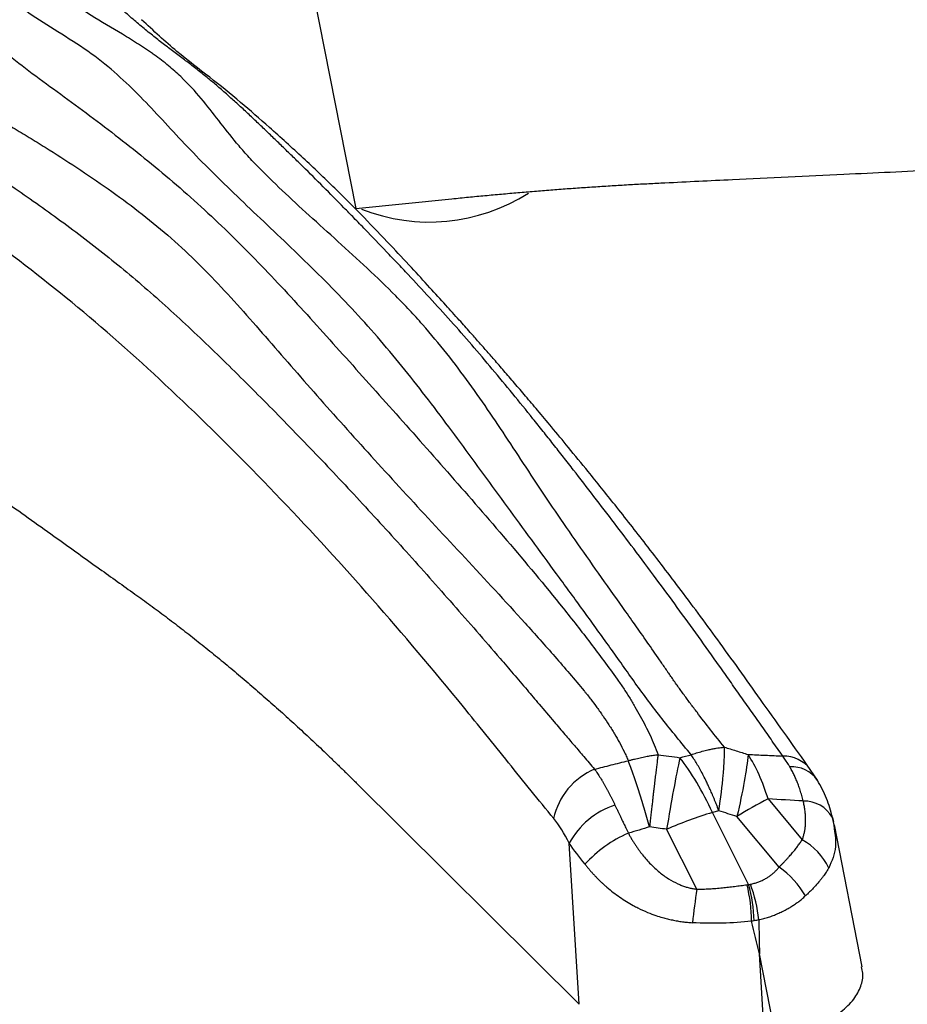
# Model space of a CAD drawing. Units: millimetres. Extents: x -350 to 333, y -184 to 753.
# Drawn here: x 24 to 145, y -112 to 23 of the extents above; entities that cross this region are included whole.
import ezdxf

# ---------------------------------------------------------------- set-up
doc = ezdxf.new("R2010")
doc.units = ezdxf.units.MM

msp = doc.modelspace()

# ---------------------------------------------------------------- linework, layer by layer
at = {"color": 7, "linetype": 'Continuous', "lineweight": 25}
for p, q in [((62.73, 32.93), (69.7, -2.46)), ((69.7, -2.46), (82.87, -1.11)), ((132.97, -80.82), (132, -79.35)), ((69.76, -81.21), (100.3, -111.57)), ((126.21, -83.41), (130.88, -89.03)), ((119.47, -85.04), (118.59, -85.27)), ((123.54, -95.14), (118.59, -85.27)), ((127.72, -92.76), (121.95, -85.82)), ((135.41, -87.6), (135.04, -85.94)), ((116.43, -95.79), (112.31, -87.57)), ((135.24, -86.98), (135.28, -87.52)), ((139.1, -106.43), (135.3, -86.97)), ((100.3, -111.57), (98.96, -89.49)), ((125.75, -116.56), (125.03, -104.67)), ((127.3, -116.25), (125.03, -104.67))]:
    msp.add_line(p, q, dxfattribs=at)
at = {"color": 7, "linetype": 'Continuous', "lineweight": 25, "flags": 128}
msp.add_lwpolyline([(135.04, -85.94), (135.06, -85.99), (135.2, -86.51)], dxfattribs=at)
at = {"color": 7, "linetype": 'Continuous', "lineweight": 25}
for centre, radius, start, end in [((79.77, 20.88), 25.18, 248.328, 302.6337), ((128.29, -82.2), 4.68, 37.503, 90.6874), ((106, -88.01), 9.38, 112.3397, 168.2424), ((129.5, -83.2), 4.2, 34.3906, 94.3345), ((151.53, -133.04), 55.72, 117.0327, 122.0627), ((131.09, -88.28), 4.59, 30.6109, 90.6588), ((108.54, -94.61), 10.87, 107.7979, 151.899), ((136.69, -144.62), 62.05, 106.9586, 113.1325), ((113.72, -103.67), 16.93, 113.1596, 138.13), ((127, -96.36), 8.3, 24.8049, 62.0705), ((120.41, -103.05), 12.63, 30.1353, 54.5719), ((264.68, -116.98), 149.75, 171.8656, 173.6381), ((101.69, -100.37), 22.26, 0.5009, 13.5035), ((103.5, -100.8), 20.82, 1.8937, 15.7828), ((105.95, -101.87), 19.08, 5.6488, 20.7794)]:
    msp.add_arc(centre, radius, start, end, dxfattribs=at)
for points, knots in [([(115.68, -77.34), (114.31, -75.71), (112.99, -74.08), (111.06, -71.62), (110.43, -70.8), (109.2, -69.16), (108.6, -68.34), (107.42, -66.71), (106.85, -65.89), (105.7, -64.25), (105.12, -63.44), (103.38, -61.02), (102.23, -59.42), (99.92, -56.24), (98.77, -54.67), (96.48, -51.54), (95.35, -50), (93.11, -46.93), (92, -45.42), (89.8, -42.41), (88.72, -40.93), (85.5, -36.51), (83.39, -33.62), (79.13, -27.98), (76.99, -25.22), (73.65, -21.2), (72.51, -19.88), (70.19, -17.27), (69, -15.99), (65.35, -12.19), (62.83, -9.74), (57.83, -4.95), (55.35, -2.62), (51.78, 0.82), (50.62, 1.96), (48.36, 4.21), (47.27, 5.32), (45.18, 7.53), (44.18, 8.62), (42.18, 10.77), (41.19, 11.83), (38.13, 14.95), (35.99, 16.94), (32.14, 19.7), (30.75, 20.59), (27.99, 22.32), (26.61, 23.18), (24.06, 24.9), (22.88, 25.77), (21.35, 27.11), (20.87, 27.56), (20.24, 28.25), (20.04, 28.48), (19.66, 28.94), (19.49, 29.18), (18.68, 30.35), (18.27, 31.3), (17.98, 32.73), (17.93, 33.21), (17.95, 33.94), (17.97, 34.18), (18.04, 34.66), (18.09, 34.9), (18.4, 36.12), (18.88, 37.07), (19.94, 38.48), (20.35, 38.95), (21.3, 39.88), (21.83, 40.34), (23.05, 41.26), (23.72, 41.71), (25.18, 42.59), (25.97, 43.02), (27.67, 43.86), (28.58, 44.27), (30.5, 45.06), (31.52, 45.44), (33.67, 46.19), (34.78, 46.54), (37.08, 47.22), (38.26, 47.55), (40.7, 48.16), (41.95, 48.45), (44.51, 48.99), (45.83, 49.25), (49.83, 49.96), (52.56, 50.36), (56.74, 50.84), (58.15, 50.98), (60.99, 51.24), (62.42, 51.35), (66.74, 51.64), (69.63, 51.78), (73.98, 51.96), (75.43, 52.01), (78.33, 52.12), (79.77, 52.17), (84.11, 52.35), (86.99, 52.48), (92.74, 52.73), (95.61, 52.85), (101.35, 53.06), (104.22, 53.15), (109.97, 53.3), (112.85, 53.35), (121.49, 53.46), (127.26, 53.44), (135.92, 53.27), (138.81, 53.19), (144.59, 52.98), (147.48, 52.84), (156.14, 52.38), (161.9, 51.97), (173.39, 51.02), (179.12, 50.47), (190.54, 49.28), (196.23, 48.63), (207.59, 47.23), (213.26, 46.47), (224.59, 44.83), (230.24, 43.95), (241.52, 42.04), (247.15, 41.01), (255.59, 39.32), (258.4, 38.73), (264, 37.51), (266.8, 36.88), (270.29, 36.05), (270.99, 35.89), (272.38, 35.54), (273.08, 35.37), (274.47, 35.01), (275.17, 34.82), (276.57, 34.45), (277.26, 34.26), (279.35, 33.69), (280.74, 33.29), (282.83, 32.68), (283.53, 32.47), (284.92, 32.04), (285.61, 31.82), (286.31, 31.6)], [0, 0, 0, 0, 0.015625, 0.015625, 0.023438, 0.023438, 0.03125, 0.03125, 0.039063, 0.039063, 0.046875, 0.046875, 0.0625, 0.0625, 0.078125, 0.078125, 0.09375, 0.09375, 0.109375, 0.109375, 0.125, 0.125, 0.15625, 0.15625, 0.1875, 0.1875, 0.203125, 0.203125, 0.21875, 0.21875, 0.25, 0.25, 0.28125, 0.28125, 0.296875, 0.296875, 0.3125, 0.3125, 0.328125, 0.328125, 0.34375, 0.34375, 0.375, 0.375, 0.390625, 0.390625, 0.40625, 0.40625, 0.421875, 0.421875, 0.429687, 0.429687, 0.433594, 0.433594, 0.4375, 0.4375, 0.453125, 0.453125, 0.460937, 0.460937, 0.464844, 0.464844, 0.46875, 0.46875, 0.484375, 0.484375, 0.492187, 0.492187, 0.5, 0.5, 0.507812, 0.507812, 0.515625, 0.515625, 0.523437, 0.523437, 0.53125, 0.53125, 0.539062, 0.539062, 0.546875, 0.546875, 0.554687, 0.554687, 0.5625, 0.5625, 0.578125, 0.578125, 0.585937, 0.585937, 0.59375, 0.59375, 0.609375, 0.609375, 0.617188, 0.617188, 0.625, 0.625, 0.640625, 0.640625, 0.65625, 0.65625, 0.671875, 0.671875, 0.6875, 0.6875, 0.71875, 0.71875, 0.734375, 0.734375, 0.75, 0.75, 0.78125, 0.78125, 0.8125, 0.8125, 0.84375, 0.84375, 0.875, 0.875, 0.90625, 0.90625, 0.9375, 0.9375, 0.953125, 0.953125, 0.96875, 0.96875, 0.972656, 0.972656, 0.976562, 0.976562, 0.980469, 0.980469, 0.984375, 0.984375, 0.992188, 0.992188, 0.996094, 0.996094, 1, 1, 1, 1]), ([(120.23, -76.31), (118.93, -74.71), (117.68, -73.12), (116.17, -71.13), (115.87, -70.73), (115.28, -69.94), (114.99, -69.55), (114.56, -68.95), (114.41, -68.75), (114.13, -68.36), (113.99, -68.16), (113.56, -67.56), (113.14, -66.96), (112.66, -66.27), (112.45, -65.97), (112.31, -65.77), (112.25, -65.67), (111.9, -65.16), (111.62, -64.75), (110.78, -63.53), (110.22, -62.72), (108.53, -60.31), (107.41, -58.72), (105.18, -55.56), (104.07, -54), (101.89, -50.92), (100.81, -49.39), (98.71, -46.36), (97.68, -44.87), (95.68, -41.92), (94.71, -40.46), (91.85, -36.12), (90.01, -33.29), (86.23, -27.74), (84.29, -25.02), (81.11, -21), (80.01, -19.67), (78.26, -17.69), (77.66, -17.04), (76.44, -15.73), (75.81, -15.08), (72.62, -11.86), (69.91, -9.37), (64.59, -4.56), (61.97, -2.22), (58.4, 1.16), (57.26, 2.26), (55.69, 3.89), (55.19, 4.43), (54.24, 5.49), (53.79, 6.01), (52.49, 7.57), (51.7, 8.6), (50.12, 10.63), (49.34, 11.64), (47.65, 13.64), (46.74, 14.64), (45.16, 16.14), (44.6, 16.64), (43.4, 17.64), (42.75, 18.13), (41.89, 18.75), (41.71, 18.88), (41.35, 19.12), (41.17, 19.25), (40.63, 19.61), (40.27, 19.84), (39.17, 20.55), (38.43, 21), (36.22, 22.33), (34.77, 23.19), (32.08, 24.88), (30.84, 25.71), (29.22, 26.96), (28.72, 27.38), (28.04, 28.01), (27.82, 28.22), (27.42, 28.64), (27.23, 28.86), (26.89, 29.28), (26.73, 29.49), (26.44, 29.91), (26.32, 30.13), (25.98, 30.76), (25.81, 31.19), (25.58, 32.04), (25.53, 32.46), (25.52, 33.1), (25.53, 33.31), (25.59, 33.73), (25.63, 33.95), (25.9, 35), (26.32, 35.82), (27.26, 37.02), (27.63, 37.42), (28.45, 38.2), (28.92, 38.58), (29.7, 39.14), (29.97, 39.33), (30.54, 39.69), (30.84, 39.87), (31.76, 40.4), (32.42, 40.74), (33.86, 41.4), (34.63, 41.72), (35.87, 42.18), (36.29, 42.33), (37.17, 42.63), (37.62, 42.77), (39.92, 43.48), (41.92, 43.98), (45.09, 44.62), (46.18, 44.81), (48.42, 45.17), (49.57, 45.33), (51.88, 45.61), (53.05, 45.73), (55.4, 45.93), (56.59, 46.01), (59, 46.15), (60.23, 46.21), (62.74, 46.31), (64.02, 46.36), (67.92, 46.49), (70.62, 46.56), (74.91, 46.72), (76.37, 46.78), (78.26, 46.87), (78.64, 46.89), (79.41, 46.93), (79.79, 46.95), (80.95, 47.01), (81.71, 47.06), (85.51, 47.28), (88.5, 47.49), (94.37, 47.92), (97.26, 48.15), (101.54, 48.48), (102.96, 48.58), (105.8, 48.78), (107.22, 48.88), (111.47, 49.15), (114.31, 49.31), (122.82, 49.71), (128.5, 49.88), (137.02, 49.93), (139.87, 49.91), (145.56, 49.79), (148.4, 49.68), (156.95, 49.25), (162.68, 48.82), (171.28, 48.03), (174.15, 47.75), (179.88, 47.16), (182.75, 46.86), (191.34, 45.91), (197.05, 45.25), (208.45, 43.86), (214.13, 43.13), (225.46, 41.6), (231.11, 40.79), (242.35, 39.1), (247.95, 38.2), (256.3, 36.74), (259.08, 36.23), (264.61, 35.18), (267.37, 34.63), (270.29, 34.03), (270.45, 33.99), (270.78, 33.92), (271.27, 33.82), (272.42, 33.57), (273.4, 33.35), (274.22, 33.16), (274.39, 33.12), (274.72, 33.04), (274.88, 33.01), (275.38, 32.89), (275.72, 32.81), (276.73, 32.56), (277.4, 32.4), (278.41, 32.15), (278.92, 32.02), (279.42, 31.89), (279.76, 31.81), (279.92, 31.77), (280.74, 31.55), (281.39, 31.38), (282.7, 31.02), (283.36, 30.84), (284.17, 30.6), (284.34, 30.56), (284.66, 30.46), (284.83, 30.41), (285.34, 30.27), (285.67, 30.17), (286.01, 30.07)], [0, 0, 0, 0, 0.015625, 0.015625, 0.019531, 0.019531, 0.023437, 0.023437, 0.025391, 0.025391, 0.027344, 0.027344, 0.03125, 0.033203, 0.03418, 0.03418, 0.035156, 0.035156, 0.039062, 0.039062, 0.046875, 0.046875, 0.0625, 0.0625, 0.078125, 0.078125, 0.09375, 0.09375, 0.109375, 0.109375, 0.125, 0.125, 0.15625, 0.15625, 0.1875, 0.1875, 0.203125, 0.203125, 0.210938, 0.210938, 0.21875, 0.21875, 0.25, 0.25, 0.28125, 0.28125, 0.296875, 0.296875, 0.304687, 0.304687, 0.3125, 0.3125, 0.328125, 0.328125, 0.34375, 0.34375, 0.359375, 0.359375, 0.367187, 0.367187, 0.375, 0.375, 0.376953, 0.376953, 0.378906, 0.378906, 0.382812, 0.382812, 0.390625, 0.390625, 0.40625, 0.40625, 0.421875, 0.421875, 0.429687, 0.429687, 0.433594, 0.433594, 0.4375, 0.4375, 0.441406, 0.441406, 0.445312, 0.445312, 0.453125, 0.453125, 0.460937, 0.460937, 0.464844, 0.464844, 0.46875, 0.46875, 0.484375, 0.484375, 0.492187, 0.492187, 0.5, 0.5, 0.503906, 0.503906, 0.507812, 0.507812, 0.515625, 0.515625, 0.523437, 0.523437, 0.527344, 0.527344, 0.53125, 0.53125, 0.546875, 0.546875, 0.554687, 0.554687, 0.5625, 0.5625, 0.570312, 0.570312, 0.578125, 0.578125, 0.585937, 0.585937, 0.59375, 0.59375, 0.609375, 0.609375, 0.617187, 0.617187, 0.619141, 0.619141, 0.621094, 0.621094, 0.625, 0.625, 0.640625, 0.640625, 0.65625, 0.65625, 0.664062, 0.664062, 0.671875, 0.671875, 0.6875, 0.6875, 0.71875, 0.71875, 0.734375, 0.734375, 0.75, 0.75, 0.78125, 0.78125, 0.796875, 0.796875, 0.8125, 0.8125, 0.84375, 0.84375, 0.875, 0.875, 0.90625, 0.90625, 0.9375, 0.9375, 0.953125, 0.953125, 0.96875, 0.96875, 0.969727, 0.969727, 0.970703, 0.972656, 0.976562, 0.976562, 0.977539, 0.977539, 0.978516, 0.978516, 0.980469, 0.980469, 0.984375, 0.984375, 0.986328, 0.987305, 0.987305, 0.988281, 0.988281, 0.992187, 0.992187, 0.996094, 0.996094, 0.99707, 0.99707, 0.998047, 0.998047, 1, 1, 1, 1]), ([(284.48, 19.86), (279.94, 20.74), (275.4, 21.63), (268.6, 23), (266.33, 23.46), (261.79, 24.35), (259.52, 24.79), (248.16, 26.95), (239.05, 28.53), (211.65, 32.7), (193.26, 34.69), (165.53, 36.55), (156.25, 36.98), (137.63, 37.31), (128.28, 37.2), (109.53, 36.62), (100.15, 36.18), (88.45, 35.29), (86.11, 35.09), (81.44, 34.63), (79.1, 34.36), (74.43, 33.81), (72.09, 33.55), (67.41, 33.13), (65.07, 32.99), (62.73, 32.93)], [0, 0, 0, 0, 0.0625, 0.0625, 0.09375, 0.09375, 0.125, 0.125, 0.25, 0.25, 0.5, 0.5, 0.625, 0.625, 0.75, 0.75, 0.875, 0.875, 0.90625, 0.90625, 0.9375, 0.9375, 0.96875, 0.96875, 1, 1, 1, 1]), ([(-226.05, -82.98), (-224.35, -81.22), (-222.6, -79.47), (-219.9, -76.86), (-218.99, -76), (-217.14, -74.28), (-216.2, -73.43), (-214.29, -71.74), (-213.33, -70.89), (-211.39, -69.22), (-210.42, -68.38), (-207.51, -65.89), (-205.56, -64.24), (-201.64, -60.97), (-199.66, -59.36), (-195.7, -56.17), (-193.7, -54.59), (-189.69, -51.49), (-187.67, -49.95), (-183.6, -46.93), (-181.56, -45.44), (-175.39, -41.02), (-171.24, -38.15), (-162.95, -32.52), (-158.81, -29.77), (-152.66, -25.69), (-150.63, -24.34), (-146.58, -21.66), (-144.57, -20.33), (-138.58, -16.37), (-134.62, -13.77), (-126.64, -8.7), (-122.61, -6.23), (-116.41, -2.67), (-114.33, -1.5), (-110.09, 0.78), (-107.94, 1.9), (-103.58, 4.08), (-101.37, 5.14), (-96.94, 7.24), (-94.71, 8.27), (-90.31, 10.31), (-88.12, 11.32), (-83.85, 13.34), (-81.76, 14.35), (-78.74, 15.87), (-77.75, 16.38), (-75.79, 17.4), (-74.82, 17.91), (-71.89, 19.41), (-69.92, 20.4), (-65.83, 22.3), (-63.71, 23.22), (-60.33, 24.53), (-59.18, 24.95), (-56.83, 25.76), (-55.63, 26.15), (-51.95, 27.27), (-49.39, 27.94), (-45.39, 28.86), (-44.03, 29.14), (-41.3, 29.68), (-39.93, 29.92), (-35.79, 30.6), (-33, 30.97), (-29.48, 31.33), (-28.77, 31.4), (-27.35, 31.52), (-26.64, 31.57), (-24.51, 31.72), (-23.1, 31.8), (-20.99, 31.88), (-20.29, 31.9), (-18.9, 31.92), (-18.21, 31.93), (-16.17, 31.93), (-14.83, 31.9), (-12.2, 31.79), (-10.91, 31.72), (-9.01, 31.56), (-8.38, 31.5), (-7.13, 31.38), (-6.51, 31.31), (-3.45, 30.93), (-1.17, 30.53), (2.04, 29.82), (3.08, 29.56), (4.57, 29.14), (5.07, 28.99), (6.03, 28.69), (6.49, 28.53), (7.87, 28.06), (8.73, 27.72), (10.38, 27.02), (11.16, 26.65), (12.64, 25.88), (13.34, 25.47), (14.66, 24.64), (15.29, 24.21), (17.09, 22.9), (18.18, 21.98), (19.79, 20.57), (20.33, 20.1), (21.43, 19.16), (22, 18.68), (23.76, 17.27), (25.01, 16.33), (27.58, 14.43), (28.9, 13.47), (31.56, 11.53), (32.9, 10.54), (35.56, 8.53), (36.89, 7.51), (40.87, 4.37), (43.5, 2.21), (47.37, -1.18), (48.64, -2.33), (51.15, -4.68), (52.39, -5.87), (56.04, -9.51), (58.42, -12.01), (63.15, -17.14), (65.51, -19.77), (70.31, -25.11), (72.74, -27.83), (77.68, -33.38), (80.19, -36.21), (85.26, -41.98), (87.82, -44.93), (92.98, -50.97), (95.56, -54.06), (99.37, -58.81), (100.63, -60.42), (103.1, -63.66), (104.32, -65.3), (105.8, -67.38), (106.09, -67.79), (106.66, -68.63), (106.93, -69.05), (107.46, -69.9), (107.71, -70.33), (108.21, -71.19), (108.45, -71.62), (109.17, -72.91), (109.62, -73.79), (110.24, -75.11), (110.43, -75.55), (110.8, -76.44), (110.97, -76.89), (111.13, -77.34)], [0, 0, 0, 0, 0.015625, 0.015625, 0.023437, 0.023437, 0.03125, 0.03125, 0.039062, 0.039062, 0.046875, 0.046875, 0.0625, 0.0625, 0.078125, 0.078125, 0.09375, 0.09375, 0.109375, 0.109375, 0.125, 0.125, 0.15625, 0.15625, 0.1875, 0.1875, 0.203125, 0.203125, 0.21875, 0.21875, 0.25, 0.25, 0.28125, 0.28125, 0.296875, 0.296875, 0.3125, 0.3125, 0.328125, 0.328125, 0.34375, 0.34375, 0.359375, 0.359375, 0.375, 0.375, 0.382813, 0.382813, 0.390625, 0.390625, 0.40625, 0.40625, 0.421875, 0.421875, 0.429688, 0.429688, 0.4375, 0.4375, 0.453125, 0.453125, 0.460938, 0.460938, 0.46875, 0.46875, 0.484375, 0.484375, 0.488281, 0.488281, 0.492188, 0.492188, 0.5, 0.5, 0.503906, 0.503906, 0.507813, 0.507813, 0.515625, 0.515625, 0.523438, 0.523438, 0.527344, 0.527344, 0.53125, 0.53125, 0.546875, 0.546875, 0.554688, 0.554688, 0.558594, 0.558594, 0.5625, 0.5625, 0.570313, 0.570313, 0.578125, 0.578125, 0.585938, 0.585938, 0.59375, 0.59375, 0.609375, 0.609375, 0.617188, 0.617188, 0.625, 0.625, 0.640625, 0.640625, 0.65625, 0.65625, 0.671875, 0.671875, 0.6875, 0.6875, 0.71875, 0.71875, 0.734375, 0.734375, 0.75, 0.75, 0.78125, 0.78125, 0.8125, 0.8125, 0.84375, 0.84375, 0.875, 0.875, 0.90625, 0.90625, 0.9375, 0.9375, 0.953125, 0.953125, 0.96875, 0.96875, 0.972656, 0.972656, 0.976563, 0.976563, 0.980469, 0.980469, 0.984375, 0.984375, 0.992188, 0.992188, 0.996094, 0.996094, 1, 1, 1, 1]), ([(-221.49, -84.03), (-219.79, -82.32), (-218.05, -80.63), (-215.82, -78.54), (-215.37, -78.12), (-214.48, -77.3), (-214.02, -76.89), (-213.34, -76.27), (-213.11, -76.06), (-212.65, -75.66), (-212.42, -75.45), (-211.72, -74.83), (-211.25, -74.42), (-210.54, -73.81), (-210.19, -73.5), (-209.83, -73.2), (-209.65, -73.05), (-209.59, -73), (-209.48, -72.9), (-209.41, -72.84), (-208.86, -72.37), (-208.37, -71.96), (-206.9, -70.71), (-205.92, -69.89), (-202.97, -67.42), (-201, -65.8), (-195.06, -60.98), (-191.06, -57.86), (-184.94, -53.34), (-182.88, -51.86), (-178.71, -48.96), (-176.6, -47.54), (-170.21, -43.34), (-165.86, -40.64), (-157.17, -35.3), (-152.82, -32.67), (-146.43, -28.68), (-144.32, -27.34), (-141.22, -25.31), (-140.19, -24.63), (-138.16, -23.27), (-137.16, -22.58), (-132.21, -19.17), (-128.42, -16.45), (-120.8, -11.21), (-116.97, -8.68), (-110.96, -5.15), (-108.91, -4.02), (-105.75, -2.4), (-104.69, -1.88), (-102.52, -0.87), (-101.42, -0.37), (-98.06, 1.07), (-95.75, 1.99), (-91.04, 3.8), (-88.65, 4.69), (-83.86, 6.51), (-81.46, 7.44), (-77.94, 8.91), (-76.78, 9.42), (-75.07, 10.19), (-74.5, 10.46), (-73.38, 10.99), (-72.82, 11.26), (-71.18, 12.09), (-70.16, 12.64), (-68.21, 13.73), (-67.27, 14.27), (-64.56, 15.87), (-62.84, 16.91), (-60.26, 18.4), (-59.39, 18.89), (-57.63, 19.83), (-56.74, 20.3), (-53.99, 21.63), (-52.09, 22.45), (-49.07, 23.54), (-48.03, 23.88), (-45.87, 24.53), (-44.76, 24.83), (-42.49, 25.4), (-41.32, 25.66), (-38.98, 26.14), (-37.8, 26.36), (-34.25, 26.96), (-31.86, 27.27), (-28.87, 27.57), (-28.28, 27.62), (-27.08, 27.72), (-26.48, 27.76), (-24.7, 27.87), (-23.52, 27.93), (-21.79, 27.98), (-21.21, 27.99), (-20.08, 28), (-19.53, 28), (-17.87, 27.97), (-16.78, 27.93), (-14.64, 27.81), (-13.59, 27.72), (-12.03, 27.56), (-11.51, 27.5), (-10.49, 27.36), (-9.99, 27.29), (-7.5, 26.89), (-5.65, 26.47), (-3.08, 25.73), (-2.25, 25.45), (-1.07, 25.02), (-0.68, 24.86), (0.07, 24.55), (0.43, 24.39), (1.49, 23.9), (2.16, 23.55), (3.4, 22.83), (3.98, 22.46), (5.65, 21.29), (6.67, 20.46), (8.66, 18.72), (9.63, 17.82), (11.22, 16.42), (11.78, 15.95), (12.68, 15.23), (12.99, 14.98), (13.63, 14.5), (13.95, 14.26), (15.58, 13.08), (16.97, 12.17), (19.81, 10.38), (21.27, 9.51), (23.46, 8.19), (24.19, 7.75), (25.64, 6.86), (26.37, 6.41), (28.55, 5.05), (30, 4.12), (34.32, 1.27), (37.17, -0.72), (41.27, -3.89), (42.61, -4.98), (45.21, -7.23), (46.46, -8.38), (50.12, -11.96), (52.43, -14.47), (55.87, -18.37), (57.02, -19.68), (59.33, -22.34), (60.5, -23.69), (64.05, -27.74), (66.48, -30.48), (71.46, -36.03), (74.02, -38.84), (79.26, -44.54), (81.95, -47.43), (87.4, -53.29), (90.16, -56.26), (94.27, -60.82), (95.64, -62.35), (98.34, -65.44), (99.68, -67), (101.03, -68.63), (101.06, -68.67), (101.14, -68.77), (101.26, -68.91), (101.53, -69.24), (102.05, -69.91), (102.48, -70.49), (102.83, -70.97), (102.9, -71.07), (103.04, -71.26), (103.11, -71.36), (103.32, -71.66), (103.73, -72.26), (104.13, -72.86), (104.53, -73.47), (104.72, -73.77), (104.91, -74.08), (105.04, -74.28), (105.1, -74.38), (105.4, -74.88), (105.63, -75.28), (106.07, -76.09), (106.28, -76.5), (106.52, -77.01), (106.57, -77.11), (106.67, -77.32), (106.72, -77.42), (106.87, -77.74), (106.96, -77.95), (107.06, -78.16)], [0, 0, 0, 0, 0.015625, 0.015625, 0.019531, 0.019531, 0.023438, 0.023438, 0.025391, 0.025391, 0.027344, 0.027344, 0.03125, 0.03125, 0.033203, 0.03418, 0.03418, 0.034668, 0.034668, 0.035156, 0.035156, 0.039063, 0.039063, 0.046875, 0.046875, 0.0625, 0.0625, 0.09375, 0.09375, 0.109375, 0.109375, 0.125, 0.125, 0.15625, 0.15625, 0.1875, 0.1875, 0.203125, 0.203125, 0.210938, 0.210938, 0.21875, 0.21875, 0.25, 0.25, 0.28125, 0.28125, 0.296875, 0.296875, 0.304688, 0.304688, 0.3125, 0.3125, 0.328125, 0.328125, 0.34375, 0.34375, 0.359375, 0.359375, 0.367188, 0.367188, 0.371094, 0.371094, 0.375, 0.375, 0.382813, 0.382813, 0.390625, 0.390625, 0.40625, 0.40625, 0.414063, 0.414063, 0.421875, 0.421875, 0.4375, 0.4375, 0.445313, 0.445313, 0.453125, 0.453125, 0.460938, 0.460938, 0.46875, 0.46875, 0.484375, 0.484375, 0.488281, 0.488281, 0.492188, 0.492188, 0.5, 0.5, 0.503906, 0.503906, 0.507813, 0.507813, 0.515625, 0.515625, 0.523438, 0.523438, 0.527344, 0.527344, 0.53125, 0.53125, 0.546875, 0.546875, 0.554688, 0.554688, 0.558594, 0.558594, 0.5625, 0.5625, 0.570313, 0.570313, 0.578125, 0.578125, 0.59375, 0.59375, 0.609375, 0.609375, 0.617188, 0.617188, 0.621094, 0.621094, 0.625, 0.625, 0.640625, 0.640625, 0.65625, 0.65625, 0.664063, 0.664063, 0.671875, 0.671875, 0.6875, 0.6875, 0.71875, 0.71875, 0.734375, 0.734375, 0.75, 0.75, 0.78125, 0.78125, 0.796875, 0.796875, 0.8125, 0.8125, 0.84375, 0.84375, 0.875, 0.875, 0.90625, 0.90625, 0.9375, 0.9375, 0.953125, 0.953125, 0.96875, 0.96875, 0.969238, 0.969238, 0.969727, 0.970703, 0.972656, 0.976563, 0.976563, 0.977539, 0.977539, 0.978516, 0.978516, 0.980469, 0.984375, 0.984375, 0.986328, 0.987305, 0.987305, 0.988281, 0.988281, 0.992188, 0.992188, 0.996094, 0.996094, 0.99707, 0.99707, 0.998047, 0.998047, 1, 1, 1, 1]), ([(128.23, -77.52), (127.75, -76.84), (126.79, -75.47), (125.59, -73.76), (124.62, -72.38), (123.65, -71.01), (122.44, -69.3), (121.24, -67.59), (120.28, -66.22), (118.83, -64.17), (116.66, -61.13), (113.77, -57.14), (110.81, -53.11), (107.94, -49.27), (105.09, -45.5), (102.34, -41.91), (100.01, -38.9), (98.15, -36.52), (96.76, -34.75), (95.37, -33), (93.52, -30.69), (91.21, -27.83), (87.48, -23.33), (83.7, -18.94), (79.81, -14.66), (77.36, -12.02), (75.39, -9.93), (73.42, -7.86), (71.43, -5.79), (69.49, -3.79), (67.56, -1.82), (65.22, 0.55), (62.91, 2.85), (61.35, 4.38), (60.45, 5.25), (59.57, 6.11), (58.47, 7.18), (57.16, 8.44), (55.87, 9.67), (54.55, 10.91), (53.25, 12.11), (51.92, 13.3), (50.62, 14.43), (49.28, 15.55), (47.93, 16.63), (46.54, 17.7), (45.36, 18.58), (44.4, 19.3), (43.43, 20.04), (42.19, 21), (40.92, 22.01), (39.91, 22.86), (39.14, 23.52), (38.38, 24.18), (37.87, 24.64), (37.62, 24.87)], [0, 0, 0, 0, 0.015506, 0.031286, 0.039108, 0.046929, 0.062572, 0.078215, 0.086037, 0.093858, 0.125143, 0.156429, 0.187712, 0.221379, 0.250267, 0.281541, 0.312813, 0.328449, 0.344087, 0.359744, 0.375362, 0.406638, 0.437913, 0.500454, 0.531726, 0.563004, 0.578644, 0.594284, 0.625559, 0.642086, 0.65681, 0.688025, 0.719213, 0.734801, 0.742111, 0.750388, 0.765976, 0.781566, 0.797157, 0.81275, 0.829188, 0.843942, 0.860087, 0.875147, 0.890759, 0.906377, 0.921993, 0.929798, 0.937601, 0.9532, 0.968795, 0.976791, 0.984393, 0.99233, 1, 1, 1, 1]), ([(132, -79.35), (129.85, -76.33), (125.74, -70.54), (119.83, -62.26), (114.46, -55.01), (109.65, -48.7), (105.41, -43.29), (101.87, -38.89), (98.97, -35.35), (96.66, -32.55), (94.7, -30.22), (93.01, -28.21), (91.47, -26.42), (90.04, -24.74), (88.74, -23.25), (87.59, -21.93), (86.49, -20.68), (85.27, -19.3), (83.77, -17.62), (81.93, -15.57), (79.74, -13.17), (77.2, -10.41), (74.19, -7.19), (70.67, -3.51), (66.67, 0.52), (62.34, 4.63), (58.07, 8.5), (53.81, 12.23), (49.62, 15.63), (45.14, 18.98), (41.96, 21.94), (40.33, 23.45)], [0, 0, 0, 0, 0.068604, 0.131637, 0.188907, 0.240349, 0.285927, 0.325611, 0.35493, 0.379939, 0.40066, 0.418232, 0.434764, 0.450299, 0.464839, 0.476746, 0.487894, 0.50039, 0.516599, 0.536515, 0.560154, 0.587542, 0.618688, 0.65802, 0.702093, 0.750804, 0.803985, 0.849172, 0.897482, 0.947764, 1, 1, 1, 1]), ([(-1.04, 15.86), (-0.92, 15.76), (-0.68, 15.55), (-0.31, 15.24), (0.07, 14.92), (0.57, 14.53), (1.22, 14.05), (1.99, 13.51), (2.79, 12.98), (3.58, 12.49), (4.37, 12.01), (5.44, 11.39), (6.52, 10.78), (7.6, 10.15), (8.67, 9.52), (10.04, 8.7), (11.67, 7.71), (13.35, 6.65), (15.01, 5.59), (16.71, 4.5), (18.94, 3.04), (21.72, 1.18), (25.06, -1.12), (28.4, -3.5), (32.83, -6.77), (37.23, -10.24), (41.55, -13.94), (44.76, -16.82), (47.95, -19.8), (51.13, -22.86), (54.3, -25.98), (58.53, -30.22), (63.83, -35.67), (70.21, -42.45), (76.6, -49.46), (83.03, -56.69), (87.93, -62.33), (91.31, -66.28), (93.1, -68.37), (94.96, -70.56), (96.69, -72.61), (98.3, -74.49), (99.65, -76.08), (101.01, -77.67), (101.94, -78.75), (102.43, -79.33)], [0, 0, 0, 0, 0.003718, 0.007555, 0.011516, 0.015609, 0.022936, 0.031214, 0.039021, 0.046831, 0.054645, 0.062462, 0.078096, 0.085792, 0.093722, 0.108711, 0.12495, 0.139744, 0.156156, 0.171755, 0.187352, 0.218541, 0.249728, 0.280916, 0.312108, 0.374532, 0.405787, 0.437072, 0.468374, 0.499678, 0.530976, 0.562271, 0.62485, 0.687404, 0.749923, 0.81242, 0.874929, 0.89239, 0.91066, 0.926648, 0.946397, 0.960689, 0.9732, 0.98565, 1, 1, 1, 1]), ([(96.82, -86.1), (94.75, -83.56), (92.69, -81.01), (89.6, -77.15), (88.57, -75.87), (86.5, -73.31), (85.47, -72.04), (80.31, -65.74), (76.16, -60.81), (63.66, -46.55), (55.25, -37.76), (42.52, -25.56), (38.26, -21.66), (29.72, -14.39), (25.45, -11.02), (16.89, -4.61), (12.62, -1.54), (7.26, 1.96), (6.19, 2.64), (4.05, 3.93), (2.97, 4.55), (0.83, 5.77), (-0.24, 6.38), (-2.39, 7.73), (-3.46, 8.47), (-4.53, 9.28)], [0, 0, 0, 0, 0.0625, 0.0625, 0.09375, 0.09375, 0.125, 0.125, 0.25, 0.25, 0.5, 0.5, 0.625, 0.625, 0.75, 0.75, 0.875, 0.875, 0.90625, 0.90625, 0.9375, 0.9375, 0.96875, 0.96875, 1, 1, 1, 1]), ([(112.08, 1.09), (115.16, 1.24), (123.34, 1.63), (135.74, 2.22), (148.59, 2.83), (156.34, 3.2), (159.86, 3.37)], [0, 0, 0, 0, 0.1933701, 0.513287, 0.7788987, 1, 1, 1, 1]), ([(82.87, -1.11), (83.63, -1.03), (85.14, -0.88), (87.4, -0.66), (89.66, -0.46), (91.92, -0.26), (94.17, -0.07), (96.42, 0.11), (98.67, 0.28), (100.91, 0.44), (103.15, 0.59), (105.39, 0.73), (107.62, 0.86), (109.86, 0.98), (111.34, 1.05), (112.08, 1.09)], [0, 0, 0, 0, 0.077691, 0.155249, 0.232675, 0.309971, 0.387138, 0.464178, 0.541091, 0.617879, 0.694544, 0.771087, 0.84751, 0.923814, 1, 1, 1, 1]), ([(17.49, -39.64), (18.9, -40.65), (22.65, -43.33), (28.34, -47.4), (34.24, -51.62), (37.8, -54.16), (39.41, -55.32)], [0, 0, 0, 0, 0.19337, 0.513287, 0.778899, 1, 1, 1, 1]), ([(39.41, -55.32), (39.77, -55.57), (40.47, -56.07), (41.52, -56.84), (42.58, -57.62), (43.63, -58.41), (44.69, -59.21), (45.74, -60.02), (46.79, -60.83), (47.84, -61.66), (48.89, -62.49), (49.94, -63.34), (50.99, -64.19), (52.04, -65.06), (53.09, -65.93), (54.13, -66.82), (55.18, -67.71), (56.23, -68.61), (57.27, -69.52), (58.32, -70.44), (59.36, -71.38), (60.4, -72.32), (61.45, -73.27), (62.49, -74.23), (63.53, -75.2), (64.57, -76.17), (65.61, -77.16), (66.65, -78.16), (67.69, -79.17), (68.73, -80.18), (69.42, -80.87), (69.76, -81.21)], [0, 0, 0, 0, 0.034619, 0.069221, 0.103808, 0.13838, 0.172938, 0.207483, 0.242015, 0.276535, 0.311044, 0.345542, 0.380031, 0.414511, 0.448983, 0.483447, 0.517904, 0.552355, 0.586801, 0.621242, 0.65568, 0.690114, 0.724546, 0.758976, 0.793405, 0.827834, 0.862263, 0.896694, 0.931126, 0.965561, 1, 1, 1, 1]), ([(115.68, -77.34), (115.8, -77.3), (116.04, -77.22), (116.42, -77.1), (116.8, -76.98), (117.19, -76.87), (117.59, -76.76), (118.04, -76.66), (118.55, -76.55), (119.21, -76.43), (119.77, -76.35), (120.13, -76.32), (120.23, -76.31)], [0, 0, 0, 0, 0.0781442, 0.158383, 0.240705, 0.3250957, 0.4115374, 0.5000092, 0.6212018, 0.7500125, 0.9371073, 1, 1, 1, 1]), ([(119.47, -85.04), (119.74, -83.25), (119.94, -81.63), (120.1, -79.79), (120.13, -79.44), (120.17, -78.74), (120.19, -78.41), (120.23, -77.44), (120.24, -76.85), (120.23, -76.31)], [0, 0, 0, 0, 0.5, 0.5, 0.625, 0.625, 0.75, 0.75, 1, 1, 1, 1]), ([(120.23, -76.31), (120.76, -76.47), (121.84, -76.81), (122.92, -77.14), (123.47, -77.31)], [0, 0, 0, 0, 0.4922254, 1, 1, 1, 1]), ([(102.43, -79.33), (103.19, -79.14), (104.73, -78.74), (106.27, -78.36), (107.06, -78.16)], [0, 0, 0, 0, 0.490544, 1, 1, 1, 1]), ([(107.06, -78.16), (107.2, -78.12), (107.48, -78.04), (107.89, -77.94), (108.29, -77.84), (108.69, -77.75), (109.07, -77.67), (109.44, -77.6), (109.8, -77.53), (110.15, -77.47), (110.49, -77.42), (110.81, -77.38), (111.03, -77.35), (111.13, -77.34)], [0, 0, 0, 0, 0.104175, 0.205775, 0.304768, 0.401124, 0.494817, 0.585825, 0.674127, 0.759708, 0.842555, 0.922655, 1, 1, 1, 1]), ([(109.98, -87.24), (109.73, -86.36), (109.48, -85.51), (108.98, -83.86), (108.73, -83.07), (108.36, -81.93), (108.24, -81.56), (108.06, -81.01), (108, -80.83), (107.88, -80.47), (107.82, -80.3), (107.64, -79.78), (107.52, -79.44), (107.29, -78.78), (107.17, -78.47), (107.06, -78.16)], [0, 0, 0, 0, 0.25, 0.25, 0.5, 0.5, 0.625, 0.625, 0.6875, 0.6875, 0.75, 0.75, 0.875, 0.875, 1, 1, 1, 1]), ([(111.13, -77.34), (111.12, -77.44), (111.09, -77.64), (111.05, -77.95), (111.01, -78.28), (110.97, -78.62), (110.92, -78.97), (110.88, -79.34), (110.83, -79.72), (110.78, -80.11), (110.73, -80.52), (110.68, -80.94), (110.63, -81.38), (110.58, -81.83), (110.52, -82.3), (110.46, -82.82), (110.4, -83.4), (110.33, -84.04), (110.25, -84.74), (110.16, -85.51), (110.07, -86.35), (110.01, -86.94), (109.98, -87.24)], [0, 0, 0, 0, 0.038033, 0.0767699, 0.1162076, 0.1563424, 0.1971696, 0.238684, 0.2808792, 0.3237483, 0.3672833, 0.4114753, 0.4563146, 0.5017904, 0.5471595, 0.597439, 0.6526056, 0.7126246, 0.7774475, 0.84701, 0.9212289, 1, 1, 1, 1]), ([(114.12, -77.75), (113.85, -79.02), (113.56, -80.52), (112.94, -83.84), (112.63, -85.67), (112.31, -87.57)], [0, 0, 0, 0, 0.5, 0.5, 1, 1, 1, 1]), ([(118.59, -85.27), (117.92, -83.82), (117.2, -82.43), (115.69, -79.9), (114.91, -78.75), (114.12, -77.75)], [0, 0, 0, 0, 0.5, 0.5, 1, 1, 1, 1]), ([(119.47, -85.04), (119.42, -84.89), (119.3, -84.6), (119.14, -84.17), (118.97, -83.76), (118.81, -83.37), (118.65, -82.99), (118.5, -82.63), (118.35, -82.3), (118.21, -81.98), (118.07, -81.67), (117.93, -81.39), (117.8, -81.11), (117.58, -80.66), (117.27, -80.04), (116.86, -79.29), (116.46, -78.59), (116.06, -77.94), (115.8, -77.54), (115.68, -77.34)], [0, 0, 0, 0, 0.050307, 0.099071, 0.146275, 0.191902, 0.235938, 0.278369, 0.319185, 0.358376, 0.395935, 0.431855, 0.46613, 0.498757, 0.606025, 0.709857, 0.81017, 0.9069, 1, 1, 1, 1]), ([(123.47, -77.31), (123.38, -78.33), (123.21, -79.59), (122.69, -82.47), (122.35, -84.1), (121.95, -85.82)], [0, 0, 0, 0, 0.5, 0.5, 1, 1, 1, 1]), ([(123.47, -77.31), (124.26, -77.34), (125.84, -77.41), (127.43, -77.49), (128.23, -77.52)], [0, 0, 0, 0, 0.494244, 1, 1, 1, 1]), ([(126.21, -83.41), (125.85, -82.23), (125.44, -81.11), (124.52, -79.06), (124.02, -78.13), (123.47, -77.31)], [0, 0, 0, 0, 0.5, 0.5, 1, 1, 1, 1]), ([(129.19, -79.01), (129.12, -78.9), (129, -78.69), (128.81, -78.39), (128.62, -78.09), (128.42, -77.8), (128.3, -77.62), (128.23, -77.52)], [0, 0, 0, 0, 0.200498, 0.400776, 0.600804, 0.800555, 1, 1, 1, 1]), ([(102.43, -79.33), (102.5, -79.43), (102.63, -79.62), (102.83, -79.91), (103.03, -80.21), (103.22, -80.52), (103.41, -80.83), (103.6, -81.15), (103.79, -81.48), (103.98, -81.81), (104.16, -82.14), (104.34, -82.48), (104.52, -82.83), (104.7, -83.18), (104.88, -83.53), (105.05, -83.89), (105.17, -84.14), (105.22, -84.26)], [0, 0, 0, 0, 0.068755, 0.137257, 0.205494, 0.273456, 0.341132, 0.408511, 0.475583, 0.542339, 0.608769, 0.674863, 0.740612, 0.806009, 0.871044, 0.935711, 1, 1, 1, 1]), ([(131.04, -83.69), (131.01, -83.56), (130.94, -83.3), (130.84, -82.92), (130.73, -82.55), (130.61, -82.2), (130.5, -81.86), (130.38, -81.53), (130.22, -81.12), (130.02, -80.62), (129.76, -80.05), (129.48, -79.51), (129.28, -79.17), (129.19, -79.01)], [0, 0, 0, 0, 0.0761766, 0.1508001, 0.2238506, 0.2953102, 0.3651627, 0.4333939, 0.4999914, 0.6289899, 0.7553564, 0.87904, 1, 1, 1, 1]), ([(135.04, -85.94), (134.8, -85.06), (134.32, -83.26), (133.43, -81.65), (132.97, -80.82)], [0, 0, 0, 0, 0.487087, 1, 1, 1, 1]), ([(130.88, -89.03), (130.91, -88.96), (130.97, -88.82), (131.04, -88.6), (131.11, -88.37), (131.17, -88.14), (131.22, -87.91), (131.26, -87.66), (131.3, -87.41), (131.33, -87.16), (131.35, -86.9), (131.36, -86.54), (131.36, -86.08), (131.33, -85.51), (131.27, -84.92), (131.17, -84.31), (131.08, -83.9), (131.04, -83.69)], [0, 0, 0, 0, 0.045536, 0.091396, 0.137621, 0.184252, 0.231327, 0.278886, 0.326964, 0.375597, 0.42482, 0.474666, 0.575763, 0.678618, 0.783465, 0.890523, 1, 1, 1, 1]), ([(105.22, -84.26), (105.28, -84.37), (105.39, -84.61), (105.56, -84.97), (105.74, -85.35), (105.92, -85.74), (106.14, -86.2), (106.41, -86.75), (106.73, -87.4), (106.95, -87.86), (107.06, -88.1)], [0, 0, 0, 0, 0.09487, 0.192333, 0.292364, 0.394935, 0.500013, 0.653268, 0.820011, 1, 1, 1, 1]), ([(109.98, -87.24), (109.5, -87.38), (108.52, -87.67), (107.55, -87.96), (107.06, -88.1)], [0, 0, 0, 0, 0.497811, 1, 1, 1, 1]), ([(135.28, -87.52), (135.4, -88.34), (135.69, -90.27), (134.95, -91.93), (134.53, -92.88)], [0, 0, 0, 0, 0.425071, 1, 1, 1, 1]), ([(107.06, -88.1), (107.14, -88.24), (107.28, -88.51), (107.51, -88.9), (107.75, -89.29), (107.99, -89.66), (108.23, -90.03), (108.48, -90.39), (108.74, -90.74), (109.26, -91.41), (110.08, -92.35), (111.27, -93.45), (112.51, -94.36), (113.56, -94.93), (114.36, -95.27), (114.87, -95.45), (115.39, -95.6), (115.91, -95.71), (116.26, -95.76), (116.43, -95.79)], [0, 0, 0, 0, 0.037711, 0.074946, 0.111722, 0.148053, 0.183954, 0.219443, 0.254536, 0.28925, 0.426038, 0.555096, 0.676595, 0.791186, 0.834452, 0.876795, 0.918381, 0.959388, 1, 1, 1, 1]), ([(127.72, -92.76), (127.82, -92.67), (128, -92.48), (128.27, -92.21), (128.53, -91.94), (128.78, -91.67), (129.02, -91.4), (129.25, -91.14), (129.54, -90.81), (129.87, -90.41), (130.23, -89.95), (130.57, -89.49), (130.78, -89.18), (130.88, -89.03)], [0, 0, 0, 0, 0.073558, 0.146392, 0.21851, 0.28992, 0.360633, 0.430656, 0.5, 0.626791, 0.752345, 0.876726, 1, 1, 1, 1]), ([(101.12, -92.37), (101.21, -92.48), (101.39, -92.71), (101.67, -93.05), (101.96, -93.38), (102.25, -93.71), (102.55, -94.03), (102.85, -94.34), (103.16, -94.65), (103.48, -94.95), (103.8, -95.24), (104.56, -95.91), (105.83, -96.89), (107.29, -97.79), (108.58, -98.47), (109.61, -98.94), (110.75, -99.37), (111.66, -99.65), (112.41, -99.86), (113.09, -100.01), (113.78, -100.14), (114.47, -100.25), (115.16, -100.33), (115.62, -100.37), (115.85, -100.38)], [0, 0, 0, 0, 0.027507, 0.054871, 0.08209, 0.109163, 0.136088, 0.162865, 0.189493, 0.21597, 0.242297, 0.268472, 0.399851, 0.527305, 0.567099, 0.651411, 0.719709, 0.771516, 0.810165, 0.848551, 0.886699, 0.924637, 0.962393, 1, 1, 1, 1]), ([(123.79, -95.1), (123.88, -95.08), (124.05, -95.05), (124.31, -94.98), (124.56, -94.91), (124.81, -94.82), (125.05, -94.73), (125.29, -94.63), (125.52, -94.52), (125.75, -94.4), (126.04, -94.24), (126.37, -94.03), (126.74, -93.75), (127.09, -93.45), (127.42, -93.12), (127.62, -92.88), (127.72, -92.76)], [0, 0, 0, 0, 0.054658, 0.109108, 0.163424, 0.217679, 0.271946, 0.326299, 0.380811, 0.435554, 0.4906, 0.590192, 0.69054, 0.792038, 0.89507, 1, 1, 1, 1]), ([(134.53, -92.88), (134.48, -92.95), (134.4, -93.11), (134.25, -93.35), (134.08, -93.6), (133.89, -93.88), (133.67, -94.17), (133.43, -94.48), (133.07, -94.92), (132.6, -95.45), (132.07, -96), (131.65, -96.4), (131.42, -96.62), (131.32, -96.71)], [0, 0, 0, 0, 0.057741, 0.120045, 0.186913, 0.258344, 0.334338, 0.414896, 0.500018, 0.682686, 0.826909, 0.932682, 1, 1, 1, 1]), ([(116.43, -95.79), (116.58, -95.79), (116.87, -95.78), (117.3, -95.77), (117.74, -95.75), (118.18, -95.73), (118.62, -95.7), (119.06, -95.67), (119.5, -95.63), (120.08, -95.58), (120.79, -95.5), (121.63, -95.4), (122.49, -95.29), (123.05, -95.21), (123.33, -95.17)], [0, 0, 0, 0, 0.060918, 0.122244, 0.184, 0.246206, 0.308883, 0.372052, 0.435733, 0.499945, 0.620725, 0.744257, 0.870648, 1, 1, 1, 1]), ([(124.94, -99.99), (125.05, -99.97), (125.28, -99.91), (125.62, -99.82), (125.95, -99.72), (126.28, -99.62), (126.6, -99.51), (126.92, -99.39), (127.23, -99.27), (127.54, -99.14), (127.85, -99), (128.15, -98.86), (128.53, -98.67), (128.97, -98.43), (129.48, -98.12), (129.97, -97.8), (130.45, -97.46), (130.9, -97.09), (131.18, -96.84), (131.32, -96.71)], [0, 0, 0, 0, 0.045159, 0.090274, 0.135359, 0.180422, 0.225477, 0.270534, 0.315603, 0.360695, 0.405821, 0.450991, 0.496216, 0.579299, 0.662656, 0.746347, 0.83043, 0.914962, 1, 1, 1, 1]), ([(124.94, -99.99), (124.83, -100.02), (124.63, -100.06), (124.42, -100.1), (124.31, -100.12)], [0, 0, 0, 0, 0.500192, 1, 1, 1, 1]), ([(127.3, -116.25), (128.48, -115.97), (130.84, -115.41), (133.85, -114.15), (135.9, -112.89), (137.19, -111.76), (138.22, -110.61), (139, -109.12), (139.33, -107.61), (139.09, -106.73), (139.01, -106.45)], [0, 0, 0, 0, 0.1570464, 0.3145993, 0.4732188, 0.5532065, 0.6336656, 0.7832799, 0.9306981, 1, 1, 1, 1])]:
    msp.add_open_spline(points, degree=3, knots=knots, dxfattribs=at)
for points in [[(111.13, -77.34), (112.13, -77.47), (113.13, -77.61), (114.12, -77.75)], [(114.12, -77.75), (114.64, -77.61), (115.16, -77.48), (115.68, -77.34)], [(131.04, -83.69), (129.43, -83.59), (127.82, -83.5), (126.21, -83.41)], [(121.95, -85.82), (121.13, -85.56), (120.3, -85.3), (119.47, -85.04)], [(98.96, -89.49), (98.29, -88.16), (97.58, -87.03), (96.82, -86.1)], [(112.31, -87.57), (111.54, -87.46), (110.76, -87.35), (109.98, -87.24)], [(101.12, -92.37), (100.35, -91.38), (99.61, -90.43), (98.96, -89.49)], [(123.33, -95.17), (123.4, -95.16), (123.47, -95.15), (123.54, -95.14)], [(123.54, -95.14), (123.62, -95.13), (123.71, -95.12), (123.79, -95.1)], [(123.95, -100.18), (121.34, -100.44), (118.61, -100.55), (115.85, -100.38)], [(124.31, -100.12), (124.19, -100.14), (124.07, -100.16), (123.95, -100.18)], [(125.03, -104.67), (124.67, -103.17), (124.31, -101.67), (123.95, -100.18)], [(124.94, -99.99), (124.97, -101.55), (125, -103.11), (125.03, -104.67)]]:
    msp.add_open_spline(points, degree=3, dxfattribs=at)

doc.saveas('drawing.dxf')
